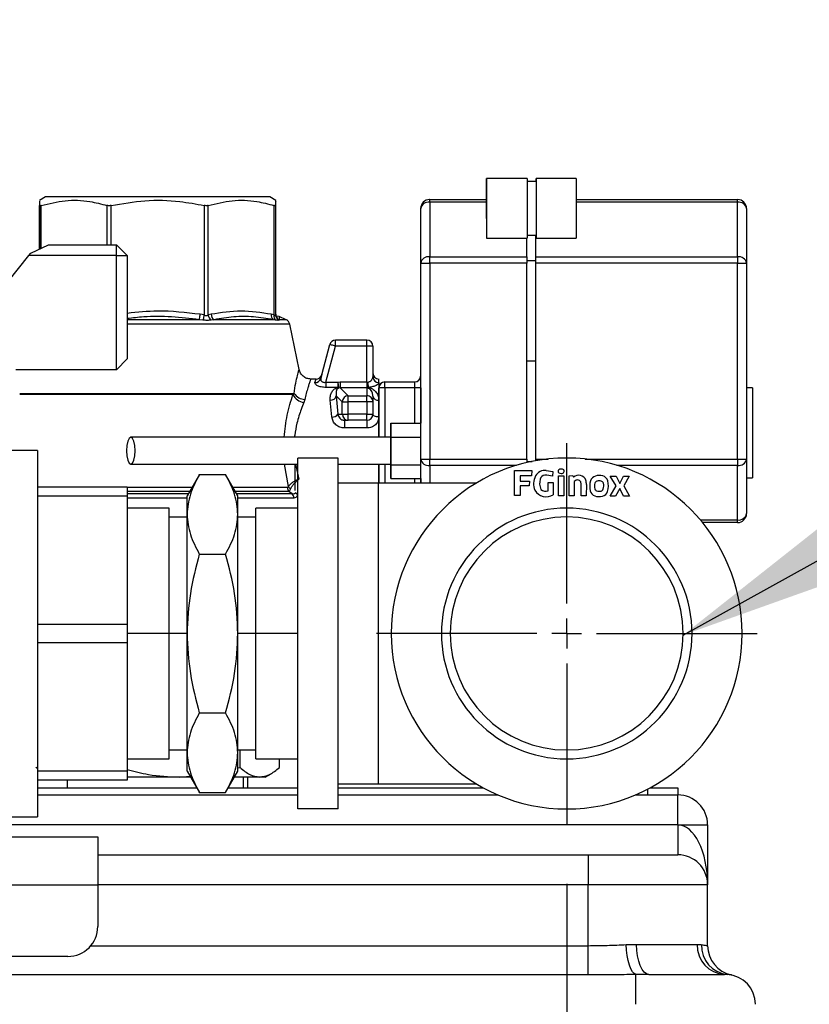
# Model space of a CAD drawing. Units: millimetres. Extents: x 4 to 416, y 4 to 293.
# Drawn here: x 81 to 94, y 111 to 127 of the extents above; entities that cross this region are included whole.
import ezdxf

# ---------------------------------------------------------------- set-up
doc = ezdxf.new("R2010")
doc.units = ezdxf.units.MM
doc.layers.add('FORMAT', color=7, linetype='Continuous')
doc.styles.add('SLDTEXTSTYLE0', font='TXT', dxfattribs={"width": 0.75})
doc.dimstyles.new('SLDDIMSTYLE2', dxfattribs={"dimtxt": 3.5, "dimasz": 3.556, "dimexe": 0, "dimexo": 0.0625, "dimgap": 0.875, "dimtad": 1, "dimdec": 0, "dimlfac": 10, "dimrnd": 1e-09, "dimzin": 12, "dimdsep": 46, "dimtxsty": 'SLDTEXTSTYLE0', "dimsah": 1, "dimcen": 0.09, "dimadec": 0, "dimazin": 3, "dimtfac": 1, "dimtdec": 0, "dimtmove": 0, "dimatfit": 0, "dimfxl": 0, "dimfrac": 2, "dimtolj": 1, "dimtzin": 12, "dimarcsym": 0})
doc.dimstyles.new('SLDDIMSTYLE3', dxfattribs={"dimtxt": 0.18, "dimasz": 3.556, "dimexe": 0, "dimexo": 0.0625, "dimgap": 0, "dimtad": 0, "dimtih": 1, "dimtoh": 1, "dimdec": 0, "dimrnd": 1e-09, "dimzin": 0, "dimdsep": 46, "dimtxsty": 'Standard', "dimsah": 1, "dimcen": 0.09, "dimadec": 0, "dimazin": 0, "dimtfac": 3.556, "dimtdec": 0, "dimtofl": 0, "dimtmove": 0, "dimatfit": 3, "dimfxl": 0, "dimfrac": 2, "dimtolj": 1, "dimtzin": 0, "dimarcsym": 0})

# ---------------------------------------------------------------- blocks, each defined once
blk = doc.blocks.new('_D_6')
at = {"layer": 'FORMAT'}
for p, q in [((89.717, 112.943), (89.717, 58.647)), ((92.874, 67.927), (92.874, 58.647)), ((89.717, 59.647), (82.499, 59.647)), ((89.717, 59.647), (92.874, 59.647)), ((92.874, 59.647), (99.224, 59.647))]:
    blk.add_line(p, q, dxfattribs=at)
for points in [[(89.717, 59.647), (86.161, 60.028), (86.161, 59.266)], [(92.874, 59.647), (96.43, 59.266), (96.43, 60.028)]]:
    blk.add_solid(points, dxfattribs=at)
at = {"layer": 'FORMAT', "insert": (82.499, 64.158), "char_height": 3.5, "attachment_point": 1, "style": 'SLDTEXTSTYLE0'}
blk.add_mtext('32', dxfattribs=at)
blk = doc.blocks.new('SW_CENTERMARKSYMBOL_1')
at = {"layer": 'FORMAT', "color": 0}
for p, q in [((0, 0.5), (0, 3.1837)), ((0, 0), (0, 0.25)), ((-0.5, 0), (-3.1837, 0)), ((0, 0), (-0.25, 0)), ((0, 0), (0, -0.25)), ((0, 0), (0.25, 0)), ((0.5, 0), (3.1837, 0)), ((0, -0.5), (0, -3.1837))]:
    blk.add_line(p, q, dxfattribs=at)

msp = doc.modelspace()

# ---------------------------------------------------------------- linework, layer by layer
at = {"color": 7, "linetype": 'Continuous', "lineweight": 25}
for p, q in [((88.375, 124.735), (88.374, 124.735)), ((89.055, 124.735), (88.375, 124.735)), ((89.205, 124.685), (89.055, 124.685)), ((89.205, 124.735), (89.204, 124.735)), ((89.875, 124.735), (89.205, 124.735)), ((80.999, 124.427), (80.899, 124.369)), ((84.749, 124.427), (80.999, 124.427)), ((84.849, 124.369), (84.749, 124.427)), ((87.424, 124.382), (87.425, 124.382)), ((87.425, 124.382), (88.375, 124.382)), ((87.425, 124.338), (87.425, 123.426)), ((88.375, 124.338), (87.425, 124.338)), ((88.375, 124.357), (88.375, 124.357)), ((89.875, 124.382), (92.575, 124.382)), ((92.575, 124.338), (89.875, 124.338)), ((92.575, 123.426), (92.575, 124.338)), ((80.899, 123.556), (80.899, 124.284)), ((80.9, 124.284), (80.9, 123.557)), ((80.929, 123.57), (80.929, 124.284)), ((82.027, 124.284), (82.027, 123.627)), ((82.098, 123.627), (82.098, 124.284)), ((83.651, 124.284), (83.651, 122.453)), ((83.722, 122.453), (83.722, 124.284)), ((84.82, 124.284), (84.82, 122.453)), ((84.85, 122.453), (84.85, 124.284)), ((87.274, 124.232), (87.274, 123.32)), ((87.275, 124.232), (87.274, 124.232)), ((87.275, 123.32), (87.275, 124.232)), ((92.725, 124.232), (92.725, 123.32)), ((88.375, 124.113), (88.375, 124.113)), ((88.375, 123.735), (89.055, 123.735)), ((89.05, 123.426), (89.05, 123.735)), ((89.055, 123.785), (89.205, 123.785)), ((89.2, 123.361), (89.2, 123.785)), ((89.2, 123.426), (89.2, 123.785)), ((89.205, 123.735), (89.875, 123.735)), ((80.721, 123.447), (80.754, 123.487)), ((80.754, 123.487), (81.047, 123.627)), ((81.047, 123.627), (82.187, 123.627)), ((82.187, 123.447), (82.187, 123.627)), ((82.367, 123.447), (82.187, 123.627)), ((80.108, 122.692), (80.721, 123.447)), ((82.187, 123.447), (80.721, 123.447)), ((82.187, 121.537), (82.187, 123.447)), ((82.187, 123.447), (82.367, 123.447)), ((82.367, 123.447), (82.367, 121.717)), ((87.274, 123.32), (87.274, 121.424)), ((87.275, 123.32), (87.425, 123.32)), ((87.275, 120.044), (87.275, 123.32)), ((87.425, 123.426), (89.05, 123.426)), ((87.425, 123.32), (87.425, 120.044)), ((89.05, 123.32), (87.425, 123.32)), ((89.05, 123.361), (89.2, 123.361)), ((89.05, 121.682), (89.05, 123.32)), ((89.2, 123.426), (92.575, 123.426)), ((89.2, 123.361), (89.2, 123.377)), ((89.2, 121.682), (89.2, 123.361)), ((92.575, 123.32), (89.2, 123.32)), ((89.2, 121.682), (89.2, 123.32)), ((92.575, 120.044), (92.575, 123.32)), ((92.575, 123.32), (92.725, 123.32)), ((92.725, 123.32), (92.725, 120.044)), ((83.573, 122.373), (82.367, 122.373)), ((83.633, 122.367), (83.573, 122.373)), ((83.651, 122.453), (83.586, 122.464)), ((83.768, 122.464), (83.722, 122.453)), ((83.821, 122.373), (83.771, 122.367)), ((84.808, 122.373), (83.821, 122.373)), ((84.82, 122.453), (84.774, 122.464)), ((84.844, 122.367), (84.808, 122.373)), ((84.909, 122.425), (84.859, 122.435)), ((84.911, 122.373), (84.901, 122.367)), ((85.027, 122.373), (84.908, 122.426)), ((84.909, 122.419), (84.909, 122.419)), ((85.027, 122.373), (84.911, 122.373)), ((85.085, 122.301), (82.367, 122.301)), ((85.24, 121.542), (85.085, 122.301)), ((86.375, 122.032), (85.851, 122.032)), ((85.851, 122.032), (85.851, 122.032)), ((85.603, 121.39), (85.755, 121.958)), ((85.619, 121.452), (85.755, 121.958)), ((85.69, 121.328), (85.851, 121.932)), ((85.755, 121.958), (85.755, 121.958)), ((86.375, 121.932), (85.851, 121.932)), ((86.375, 121.332), (86.375, 121.932)), ((86.475, 121.932), (86.375, 121.932)), ((86.475, 121.932), (86.475, 121.416)), ((82.187, 121.537), (82.367, 121.717)), ((89.05, 120.044), (89.05, 121.682)), ((89.2, 121.682), (89.05, 121.682)), ((89.2, 120.015), (89.2, 121.682)), ((89.2, 121.682), (89.2, 121.682)), ((89.2, 120.044), (89.2, 121.682)), ((82.187, 121.537), (80.503, 121.537)), ((85.524, 121.382), (85.436, 121.382)), ((85.506, 121.321), (85.524, 121.382)), ((85.62, 121.456), (85.603, 121.39)), ((86.472, 121.404), (86.475, 121.416)), ((87.274, 121.432), (87.275, 121.432)), ((87.274, 121.432), (87.274, 121.431)), ((85.69, 121.328), (85.887, 121.328)), ((85.887, 121.241), (85.69, 121.241)), ((85.887, 121.328), (85.925, 121.332)), ((85.925, 121.233), (85.906, 121.231)), ((85.925, 121.332), (86.375, 121.332)), ((86.063, 121.102), (85.925, 121.233)), ((86.375, 121.233), (85.925, 121.233)), ((86.375, 121.332), (86.39, 121.33)), ((86.375, 121.233), (86.375, 121.102)), ((86.39, 121.232), (86.375, 121.233)), ((86.675, 121.232), (86.575, 121.232)), ((86.575, 120.407), (86.575, 121.232)), ((86.575, 121.232), (86.575, 121.232)), ((86.674, 121.332), (86.675, 121.332)), ((86.675, 121.332), (87.175, 121.332)), ((87.175, 121.232), (86.675, 121.232)), ((86.675, 121.232), (86.675, 120.407)), ((87.275, 121.232), (87.175, 121.232)), ((87.175, 120.642), (87.175, 121.232)), ((87.275, 121.232), (87.275, 120.642)), ((92.824, 121.232), (92.725, 121.232)), ((80.567, 121.142), (85.156, 121.142)), ((85.138, 121.122), (80.567, 121.122)), ((85.138, 121.122), (85.156, 121.142)), ((85.338, 121.041), (85.322, 120.99)), ((85.79, 120.747), (85.763, 121.029)), ((85.863, 121.099), (85.964, 121.003)), ((85.863, 121.099), (85.889, 120.792)), ((86.063, 121.102), (86.375, 121.102)), ((86.475, 121.095), (86.472, 121.117)), ((86.475, 121.095), (86.475, 121.003)), ((85.964, 120.792), (85.964, 121.003)), ((85.964, 121.003), (86.063, 121.003)), ((86.063, 120.792), (86.063, 121.003)), ((86.375, 121.003), (86.063, 121.003)), ((86.375, 121.003), (86.375, 120.792)), ((86.475, 121.003), (86.375, 121.003)), ((86.475, 121.003), (86.475, 120.792)), ((85.889, 120.792), (85.964, 120.792)), ((85.964, 120.792), (86.063, 120.792)), ((86.001, 120.692), (86.063, 120.692)), ((86.375, 120.792), (86.063, 120.792)), ((86.375, 120.692), (86.063, 120.692)), ((86.375, 120.792), (86.475, 120.792)), ((86.375, 120.563), (86.001, 120.563)), ((86.775, 120.642), (86.775, 120.417)), ((86.775, 120.407), (86.775, 120.642)), ((86.775, 120.642), (87.275, 120.642)), ((87.275, 120.407), (87.275, 120.642)), ((86.775, 119.946), (86.775, 120.407)), ((86.775, 120.407), (87.275, 120.407)), ((87.275, 119.946), (87.275, 120.407)), ((80.867, 120.189), (79.858, 120.189)), ((80.867, 120.189), (80.867, 114.064)), ((85.892, 120.06), (85.217, 120.06)), ((85.217, 114.193), (85.217, 120.06)), ((85.892, 114.193), (85.892, 120.06)), ((87.275, 120.044), (87.425, 120.044)), ((87.275, 119.641), (87.275, 120.044)), ((87.425, 120.044), (89.05, 120.044)), ((89.2, 120.044), (89.406, 120.044)), ((90.028, 120.044), (92.575, 120.044)), ((92.575, 120.044), (92.725, 120.044)), ((92.725, 120.044), (92.725, 119.132)), ((85.065, 119.587), (84.999, 119.957)), ((85.178, 119.957), (85.237, 119.706)), ((86.575, 119.641), (86.575, 119.957)), ((86.675, 119.957), (86.675, 119.641)), ((86.775, 119.957), (86.775, 119.721)), ((86.775, 119.946), (87.275, 119.946)), ((86.775, 119.721), (86.775, 119.946)), ((87.275, 119.721), (87.275, 119.946)), ((88.878, 119.938), (87.425, 119.938)), ((87.425, 119.938), (87.425, 119.641)), ((88.845, 119.432), (88.845, 119.851)), ((88.845, 119.851), (89.133, 119.851)), ((89.05, 120.002), (89.137, 120.002)), ((89.05, 119.987), (89.05, 119.984)), ((89.133, 119.851), (89.126, 119.765)), ((89.376, 119.852), (89.487, 119.835)), ((92.575, 119.938), (90.556, 119.938)), ((92.575, 119.026), (92.575, 119.938)), ((83.573, 119.783), (83.367, 119.427)), ((83.572, 119.783), (84.012, 119.783)), ((84.217, 119.427), (84.011, 119.783)), ((86.775, 119.721), (87.275, 119.721)), ((87.175, 119.641), (87.175, 119.721)), ((87.275, 119.721), (87.275, 119.641)), ((88.941, 119.765), (88.941, 119.675)), ((89.126, 119.765), (88.941, 119.765)), ((89.487, 119.835), (89.478, 119.755)), ((89.58, 119.428), (89.58, 119.763)), ((89.58, 119.763), (89.667, 119.763)), ((89.667, 119.763), (89.667, 119.427)), ((89.756, 119.763), (89.818, 119.766)), ((89.756, 119.427), (89.756, 119.763)), ((89.818, 119.766), (89.832, 119.74)), ((90.446, 119.758), (90.546, 119.759)), ((90.543, 119.594), (90.446, 119.758)), ((90.546, 119.759), (90.606, 119.636)), ((90.606, 119.636), (90.669, 119.76)), ((90.669, 119.76), (90.764, 119.76)), ((90.764, 119.76), (90.672, 119.594)), ((92.725, 119.732), (92.824, 119.732)), ((80.867, 119.577), (82.367, 119.577)), ((82.367, 119.577), (82.367, 119.421)), ((82.367, 119.573), (83.452, 119.573)), ((84.133, 119.573), (85.045, 119.573)), ((86.567, 119.641), (85.892, 119.641)), ((88.206, 119.641), (86.567, 119.641)), ((86.567, 114.612), (86.567, 119.641)), ((88.94, 119.594), (88.94, 119.432)), ((89.091, 119.594), (88.94, 119.594)), ((88.941, 119.675), (89.093, 119.675)), ((89.093, 119.675), (89.091, 119.594)), ((89.409, 119.653), (89.493, 119.653)), ((89.409, 119.51), (89.409, 119.653)), ((89.493, 119.653), (89.493, 119.445)), ((89.844, 119.668), (89.841, 119.427)), ((89.959, 119.623), (89.954, 119.663)), ((89.957, 119.426), (89.959, 119.623)), ((90.047, 119.618), (90.043, 119.426)), ((90.443, 119.424), (90.543, 119.594)), ((90.603, 119.552), (90.536, 119.424)), ((90.667, 119.424), (90.603, 119.552)), ((90.672, 119.594), (90.765, 119.424)), ((82.367, 119.421), (80.867, 119.421)), ((83.411, 119.502), (82.367, 119.502)), ((83.387, 119.461), (82.367, 119.461)), ((82.367, 119.421), (82.367, 117.283)), ((83.367, 119.39), (82.367, 119.39)), ((83.367, 119.119), (83.367, 119.427)), ((85.071, 119.502), (84.173, 119.502)), ((85.127, 119.461), (84.197, 119.461)), ((84.217, 119.119), (84.217, 119.427)), ((85.154, 119.39), (84.217, 119.39)), ((85.127, 119.461), (85.071, 119.502)), ((88.94, 119.432), (88.845, 119.432)), ((89.667, 119.427), (89.58, 119.428)), ((89.841, 119.427), (89.756, 119.427)), ((90.043, 119.426), (89.957, 119.426)), ((90.536, 119.424), (90.443, 119.424)), ((90.765, 119.424), (90.667, 119.424)), ((83.067, 119.222), (82.367, 119.222)), ((83.067, 117.127), (83.067, 119.222)), ((85.217, 119.222), (84.517, 119.222)), ((84.517, 117.127), (84.517, 119.222)), ((89.717, 119.074), (89.717, 119.222)), ((83.367, 119.072), (83.067, 119.072)), ((83.367, 117.127), (83.367, 119.119)), ((84.217, 117.127), (84.217, 119.119)), ((84.517, 119.072), (84.217, 119.072)), ((91.953, 119.026), (92.575, 119.026)), ((92.575, 118.982), (91.99, 118.982)), ((83.572, 118.455), (84.012, 118.455)), ((80.867, 117.283), (82.367, 117.283)), ((82.367, 117.283), (82.367, 116.971)), ((83.067, 117.127), (82.367, 117.127)), ((83.067, 115.031), (83.067, 117.127)), ((83.367, 117.127), (83.067, 117.127)), ((83.367, 115.135), (83.367, 117.127)), ((84.217, 115.135), (84.217, 117.127)), ((84.517, 117.127), (84.217, 117.127)), ((84.517, 115.031), (84.517, 117.127)), ((85.217, 117.127), (84.517, 117.127)), ((82.367, 116.971), (80.867, 116.971)), ((82.367, 116.971), (82.367, 114.833)), ((83.572, 115.799), (84.012, 115.799)), ((83.067, 115.182), (83.367, 115.182)), ((83.367, 114.827), (83.367, 115.135)), ((84.217, 115.182), (84.517, 115.182)), ((84.217, 114.827), (84.217, 115.135)), ((84.254, 114.888), (84.254, 115.182)), ((89.717, 115.179), (89.717, 115.031)), ((82.367, 115.031), (83.067, 115.031)), ((84.517, 115.031), (85.217, 115.031)), ((84.911, 114.888), (84.911, 115.031)), ((80.867, 114.867), (80.838, 114.888)), ((80.867, 114.833), (82.367, 114.833)), ((82.367, 114.833), (82.367, 114.677)), ((83.367, 114.827), (83.573, 114.47)), ((84.011, 114.47), (84.217, 114.827)), ((84.217, 114.879), (84.254, 114.888)), ((84.674, 114.727), (84.772, 114.783)), ((82.367, 114.677), (80.867, 114.677)), ((81.364, 114.677), (81.364, 114.547)), ((83.236, 114.727), (82.367, 114.727)), ((83.236, 114.727), (83.416, 114.742)), ((83.425, 114.727), (83.236, 114.727)), ((84.582, 114.727), (84.159, 114.727)), ((84.307, 114.727), (84.307, 114.547)), ((84.384, 114.547), (84.384, 114.727)), ((84.674, 114.727), (84.582, 114.727)), ((85.892, 114.612), (86.567, 114.612)), ((86.567, 114.612), (88.206, 114.612)), ((80.867, 114.547), (83.529, 114.547)), ((80.867, 114.427), (85.217, 114.427)), ((83.572, 114.471), (84.012, 114.471)), ((84.055, 114.547), (85.217, 114.547)), ((85.892, 114.547), (88.321, 114.547)), ((85.892, 114.427), (88.57, 114.427)), ((90.864, 114.427), (91.574, 114.427)), ((91.074, 114.427), (91.074, 114.526)), ((91.114, 114.547), (91.574, 114.547)), ((91.574, 114.547), (91.574, 114.427)), ((91.574, 113.927), (91.574, 114.427)), ((85.892, 114.193), (85.217, 114.193)), ((91.574, 113.927), (74.374, 113.927)), ((79.322, 114.064), (80.867, 114.064)), ((91.574, 113.927), (91.574, 113.427)), ((91.574, 113.927), (92.074, 113.927)), ((92.074, 113.927), (92.074, 112.927)), ((70.819, 113.727), (81.874, 113.727)), ((81.874, 113.727), (81.874, 112.927)), ((81.874, 113.427), (90.074, 113.427)), ((90.074, 113.427), (90.074, 112.927)), ((90.074, 113.427), (91.574, 113.427)), ((70.819, 112.927), (81.874, 112.927)), ((81.874, 112.927), (81.874, 112.227)), ((90.074, 112.927), (81.874, 112.927)), ((90.074, 111.907), (90.074, 112.927)), ((92.074, 112.927), (90.074, 112.927)), ((92.074, 111.907), (92.074, 112.927)), ((81.758, 111.907), (90.074, 111.907)), ((90.074, 111.417), (90.074, 111.907)), ((90.714, 111.924), (90.887, 111.927)), ((90.887, 111.927), (91.902, 111.927)), ((91.902, 111.927), (91.969, 111.924)), ((81.374, 111.727), (71.319, 111.727)), ((90.074, 111.417), (71.204, 111.417)), ((91.09, 111.427), (90.874, 111.426)), ((90.874, 110.927), (90.874, 111.426)), ((91.09, 111.427), (92.359, 111.427)), ((92.409, 111.426), (92.359, 111.427))]:
    msp.add_line(p, q, dxfattribs=at)
at = {"color": 7, "linetype": 'Continuous', "lineweight": 25, "flags": 128}
for points in [[(88.374, 124.735), (88.374, 124.717), (88.374, 124.663), (88.374, 124.577), (88.374, 124.465), (88.374, 124.382)], [(88.374, 124.382), (88.374, 124.465), (88.374, 124.577), (88.374, 124.663), (88.374, 124.717), (88.374, 124.735)], [(89.055, 124.735), (89.055, 124.717), (89.055, 124.663), (89.055, 124.577), (89.055, 124.465), (89.055, 124.337), (89.055, 124.201), (89.055, 124.068), (89.055, 123.947), (89.055, 123.847), (89.055, 123.777), (89.055, 123.74), (89.055, 123.735)], [(89.204, 124.735), (89.204, 124.717), (89.204, 124.685)], [(89.204, 124.685), (89.204, 124.717), (89.204, 124.735)], [(89.205, 124.735), (89.205, 124.717), (89.205, 124.663), (89.205, 124.577), (89.205, 124.465), (89.205, 124.337), (89.205, 124.201), (89.205, 124.068), (89.205, 123.947), (89.205, 123.847), (89.205, 123.777), (89.205, 123.74), (89.205, 123.74), (89.205, 123.777), (89.205, 123.785)], [(89.205, 124.685), (89.205, 124.717), (89.205, 124.735)], [(89.205, 124.685), (89.205, 124.667), (89.205, 124.614), (89.205, 124.53), (89.205, 124.422), (89.205, 124.299), (89.205, 124.171), (89.205, 124.048), (89.205, 123.941), (89.205, 123.857), (89.205, 123.804), (89.205, 123.785), (89.205, 123.785)], [(89.875, 124.735), (89.875, 124.717), (89.875, 124.663), (89.875, 124.577), (89.875, 124.465), (89.875, 124.337), (89.875, 124.201), (89.875, 124.068), (89.875, 123.947), (89.875, 123.847), (89.875, 123.777), (89.875, 123.74), (89.875, 123.735)], [(88.374, 124.405), (88.374, 124.392), (88.374, 124.382)], [(88.374, 124.382), (88.374, 124.392), (88.374, 124.405)], [(88.375, 124.405), (88.375, 124.392), (88.375, 124.356), (88.375, 124.3), (88.375, 124.235), (88.375, 124.17), (88.375, 124.115), (88.375, 124.078), (88.375, 124.065), (88.375, 124.078), (88.375, 124.115), (88.375, 124.17), (88.375, 124.235), (88.375, 124.3), (88.375, 124.356), (88.375, 124.392), (88.375, 124.405)], [(88.375, 124.235), (88.375, 124.282), (88.375, 124.322), (88.375, 124.348), (88.375, 124.357), (88.375, 124.348), (88.375, 124.322), (88.375, 124.282), (88.375, 124.235), (88.375, 124.189), (88.375, 124.149), (88.375, 124.123), (88.375, 124.113), (88.375, 124.123), (88.375, 124.149), (88.375, 124.189), (88.375, 124.235)], [(87.425, 123.32), (87.425, 123.334), (87.425, 123.349), (87.425, 123.363), (87.425, 123.377), (87.425, 123.39), (87.425, 123.403), (87.425, 123.415), (87.425, 123.426)], [(89.05, 123.426), (89.05, 123.42), (89.05, 123.415), (89.05, 123.409), (89.05, 123.403), (89.05, 123.397), (89.05, 123.39), (89.05, 123.384), (89.05, 123.377)], [(89.05, 123.377), (89.05, 123.37), (89.05, 123.363), (89.05, 123.356), (89.05, 123.349), (89.05, 123.342), (89.05, 123.334), (89.05, 123.327), (89.05, 123.32)], [(89.2, 123.377), (89.2, 123.384), (89.2, 123.39), (89.2, 123.397), (89.2, 123.403), (89.2, 123.409), (89.2, 123.415), (89.2, 123.42), (89.2, 123.426)], [(89.2, 123.32), (89.2, 123.327), (89.2, 123.334), (89.2, 123.342), (89.2, 123.349), (89.2, 123.356), (89.2, 123.363), (89.2, 123.37), (89.2, 123.377)], [(92.575, 123.426), (92.575, 123.415), (92.575, 123.403), (92.575, 123.39), (92.575, 123.377), (92.575, 123.363), (92.575, 123.349), (92.575, 123.334), (92.575, 123.32)], [(83.573, 122.373), (83.574, 122.379), (83.575, 122.388), (83.577, 122.398), (83.578, 122.409), (83.58, 122.422), (83.582, 122.435), (83.584, 122.45), (83.586, 122.464)], [(83.651, 122.453), (83.649, 122.44), (83.646, 122.427), (83.643, 122.415), (83.641, 122.403), (83.639, 122.392), (83.637, 122.382), (83.635, 122.374), (83.633, 122.367)], [(84.85, 122.464), (84.851, 122.45), (84.854, 122.436)], [(85.851, 121.932), (85.851, 121.951), (85.851, 121.97), (85.851, 121.987), (85.851, 122.002), (85.851, 122.015), (85.851, 122.024), (85.851, 122.03), (85.851, 122.032)], [(86.375, 121.932), (86.375, 121.951), (86.375, 121.97), (86.375, 121.987), (86.375, 122.002), (86.375, 122.015), (86.375, 122.024), (86.375, 122.03), (86.375, 122.032)], [(85.851, 121.932), (85.832, 121.937), (85.814, 121.942), (85.798, 121.946), (85.783, 121.95), (85.771, 121.953), (85.762, 121.956), (85.757, 121.957), (85.755, 121.958)], [(87.275, 121.232), (87.275, 121.271), (87.275, 121.308), (87.275, 121.343), (87.275, 121.373), (87.275, 121.398), (87.275, 121.417), (87.275, 121.428), (87.275, 121.432)], [(85.69, 121.328), (85.69, 121.315), (85.69, 121.302), (85.69, 121.289), (85.69, 121.277), (85.69, 121.266), (85.69, 121.256), (85.69, 121.248), (85.69, 121.241)], [(85.887, 121.328), (85.887, 121.315), (85.887, 121.302), (85.887, 121.289), (85.887, 121.277), (85.887, 121.266), (85.887, 121.256), (85.887, 121.248), (85.887, 121.241)], [(85.925, 121.332), (85.925, 121.314), (85.925, 121.296), (85.925, 121.28), (85.925, 121.266), (85.925, 121.253), (85.925, 121.243), (85.925, 121.236), (85.925, 121.233)], [(86.375, 121.332), (86.375, 121.314), (86.375, 121.296), (86.375, 121.28), (86.375, 121.266), (86.375, 121.253), (86.375, 121.243), (86.375, 121.236), (86.375, 121.233)], [(86.575, 121.321), (86.575, 121.297), (86.575, 121.269), (86.575, 121.237), (86.575, 121.202), (86.575, 121.163), (86.575, 121.121), (86.575, 121.075), (86.575, 121.026)], [(92.824, 121.232), (92.824, 121.214), (92.824, 121.162), (92.825, 121.079), (92.825, 120.967), (92.825, 120.833), (92.825, 120.682), (92.825, 120.522), (92.825, 120.36), (92.825, 120.204), (92.825, 120.061), (92.825, 119.937), (92.825, 119.839), (92.824, 119.771), (92.824, 119.736), (92.824, 119.732)], [(86.575, 121.026), (86.575, 120.995), (86.575, 120.962), (86.575, 120.929), (86.575, 120.894), (86.575, 120.858), (86.575, 120.822), (86.575, 120.785), (86.575, 120.747)], [(86.575, 120.747), (86.555, 120.748), (86.536, 120.75), (86.519, 120.755), (86.504, 120.76), (86.491, 120.767), (86.482, 120.775), (86.477, 120.783), (86.475, 120.79)], [(86.575, 120.747), (86.575, 120.556), (86.575, 120.408)], [(82.425, 119.957), (82.453, 119.974), (82.477, 120.023), (82.493, 120.096), (82.498, 120.182), (82.493, 120.268), (82.477, 120.341), (82.453, 120.39), (82.425, 120.407), (82.397, 120.39), (82.374, 120.341), (82.358, 120.268), (82.352, 120.182), (82.358, 120.096), (82.374, 120.023), (82.397, 119.974), (82.425, 119.957)], [(86.775, 120.404), (86.775, 120.401), (86.775, 120.371), (86.775, 120.32), (86.775, 120.253), (86.775, 120.178), (86.775, 120.104), (86.775, 120.039), (86.775, 119.99), (86.775, 119.962), (86.775, 119.957), (86.775, 119.957)], [(87.425, 119.938), (87.425, 119.949), (87.425, 119.961), (87.425, 119.973), (87.425, 119.987), (87.425, 120), (87.425, 120.015), (87.425, 120.029), (87.425, 120.044)], [(89.05, 120.044), (89.05, 120.037), (89.05, 120.029), (89.05, 120.022), (89.05, 120.015), (89.05, 120.007), (89.05, 120), (89.05, 119.993), (89.05, 119.987)], [(89.2, 120.015), (89.2, 120.015), (89.2, 120.022), (89.2, 120.029), (89.2, 120.037), (89.2, 120.044)], [(92.575, 120.044), (92.575, 120.029), (92.575, 120.015), (92.575, 120), (92.575, 119.987), (92.575, 119.973), (92.575, 119.961), (92.575, 119.949), (92.575, 119.938)], [(85.174, 119.517), (85.174, 119.518), (85.174, 119.543), (85.175, 119.602), (85.175, 119.694), (85.175, 119.812), (85.175, 119.951), (85.175, 119.952)], [(86.575, 119.956), (86.575, 119.948), (86.575, 119.754), (86.575, 119.641)], [(90.874, 111.426), (90.844, 111.44), (90.815, 111.472), (90.789, 111.52), (90.765, 111.583), (90.745, 111.657), (90.729, 111.741), (90.719, 111.831), (90.714, 111.924)], [(91.09, 111.427), (91.05, 111.436), (91.012, 111.465), (90.977, 111.511), (90.946, 111.573), (90.921, 111.649), (90.902, 111.735), (90.891, 111.829), (90.887, 111.927)]]:
    msp.add_lwpolyline(points, dxfattribs=at)
at = {"color": 7, "linetype": 'Continuous', "lineweight": 25}
for centre, radius, start, end in [((343.633, 124.409), 255.259, 179.92684, 180.15026), ((87.424, 124.232), 0.15, 90, 180), ((87.425, 124.232), 0.15, 90, 180), ((87.406, 124.205), 0.134, 81.9534, 168.5688), ((49.411, 124.344), 38.014, 359.9905, 0.0567), ((54.561, 124.344), 38.014, 359.9905, 0.0567), ((92.575, 124.232), 0.15, 360, 90), ((92.594, 124.205), 0.134, 11.4123, 98.0524), ((87.406, 123.293), 0.134, 81.9534, 168.5688), ((92.594, 123.293), 0.134, 11.4123, 98.0524), ((83.849, 122.469), 0.128, 187.1718, 232.7052), ((83.886, 122.471), 0.118, 183.4341, 236.6662), ((84.867, 122.447), 0.0948, 169.5682, 231.5122), ((84.913, 122.432), 0.0947, 167.4942, 223.5), ((84.947, 122.453), 0.0975, 180.2512, 241.942), ((84.949, 122.465), 0.0993, 196.8129, 247.7241), ((84.987, 122.281), 0.1, 11.5806, 66.0375), ((85.851, 121.932), 0.1, 90, 165), ((85.851, 121.932), 0.1, 90, 165), ((86.375, 121.932), 0.1, 360, 90), ((85.511, 121.417), 0.0956, 267.1442, 343.8221), ((85.524, 121.482), 0.1, 270, 345), ((86.574, 121.482), 0.1, 182.1162, 270), ((86.572, 121.419), 0.0975, 181.5847, 271.5056), ((63.914, 121.328), 22.661, 359.983, 0.1359), ((87.174, 121.432), 0.1, 270, 0), ((87.175, 121.432), 0.1, 270, 0), ((86.675, 121.232), 0.1, 90, 180), ((86.674, 121.232), 0.1, 90, 175.631), ((-59.947, 121.257), 146.622, 359.99023, 0.02931), ((-59.447, 121.257), 146.622, 359.99023, 0.02931), ((85.362, 121.24), 0.254, 207.9247, 261.0485), ((85.348, 121.274), 0.233, 214.5503, 267.7367), ((85.768, 121.128), 0.0993, 267.3781, 342.4931), ((86.065, 121.001), 0.101, 90.9619, 179.082), ((-101.692, 121.024), 187.755, 359.99354, 0.02385), ((-101.38, 121.024), 187.755, 359.99354, 0.02385), ((86.375, 121.002), 0.0997, 0.1918, 90.192), ((86.562, 121.114), 0.0889, 192.2665, 278.4499), ((85.801, 120.854), 0.108, 263.9172, 324.6626), ((86.064, 120.791), 0.0996, 179.7859, 269.7843), ((289.373, 120.602), 203.372, 179.97459, 180.01088), ((-60.559, 120.767), 146.622, 359.97069, 0.00977), ((-60.247, 120.767), 146.622, 359.97069, 0.00977), ((86.375, 120.792), 0.1, 270, 0), ((289.746, 120.602), 203.372, 179.97459, 180.01088), ((89.717, 117.127), 2.934, 90, 270), ((87.406, 120.07), 0.134, 191.4312, 278.0466), ((89.717, 117.127), 2.934, 270, 90), ((92.594, 120.07), 0.134, 261.9476, 348.5877), ((89.35, 119.678), 0.176, 81.6996, 151.8505), ((89.607, 119.838), 0.0343, 133.3466, 226.0641), ((89.625, 119.804), 0.0718, 53.0884, 125.6641), ((89.637, 119.84), 0.0385, 311.9056, 34.4664), ((89.441, 119.629), 0.279, 151.8505, 202.7891), ((89.527, 119.641), 0.263, 164.8789, 203.8881), ((89.355, 119.687), 0.0847, 92.4573, 164.8789), ((89.367, 119.404), 0.368, 72.41, 92.4571), ((89.624, 119.881), 0.0793, 238.7855, 298.6958), ((89.918, 119.643), 0.13, 21.0942, 131.3896), ((89.898, 119.626), 0.0681, 33.6777, 141.7138), ((89.693, 119.615), 0.354, 0.391, 12.1329), ((90.229, 119.646), 0.118, 104.66, 162.8835), ((90.261, 119.524), 0.244, 76.1559, 104.6599), ((90.291, 119.647), 0.118, 15.9608, 76.1558), ((85.152, 119.572), 0.107, 179.5017, 220.8063), ((85.168, 119.626), 0.11, 200.6677, 230.0097), ((89.369, 119.636), 0.132, 230.889, 287.4168), ((90.414, 119.589), 0.312, 162.8835, 194.5787), ((90.336, 119.59), 0.156, 161.4554, 195.9234), ((90.238, 119.563), 0.0545, 195.9234, 247.7105), ((90.24, 119.623), 0.0545, 106.8314, 161.4554), ((90.259, 119.558), 0.122, 73.8962, 106.8314), ((90.277, 119.561), 0.0545, 286.306, 340.9148), ((90.278, 119.623), 0.0545, 17.4761, 73.8961), ((90.183, 119.593), 0.154, 340.9148, 17.4762), ((90.108, 119.594), 0.308, 342.3767, 15.9608), ((85.047, 119.391), 0.106, 359.5313, 41.0997), ((85.121, 119.401), 0.101, 21.1597, 52.3557), ((89.375, 119.633), 0.221, 210.2063, 302.052), ((90.226, 119.54), 0.118, 194.5786, 250.0759), ((90.263, 119.642), 0.227, 250.0759, 283.7858), ((90.26, 119.617), 0.113, 247.7105, 286.306), ((90.289, 119.537), 0.118, 283.7858, 342.3767), ((89.717, 117.127), 2.096, 90, 270), ((89.717, 117.127), 2.096, 270, 90), ((89.717, 117.127), 1.948, 90, 270), ((89.717, 117.127), 1.948, 270, 90), ((92.594, 119.158), 0.134, 261.9476, 348.5877), ((92.575, 119.132), 0.15, 270, 0), ((54.561, 119.019), 38.014, 359.9433, 0.0095), ((91.574, 113.927), 0.5, 360, 90), ((91.574, 112.927), 0.5, 360, 90), ((81.374, 112.227), 0.5, 270, 360), ((92.381, 111.906), 0.48, 177.5365, 267.3039), ((92.454, 111.909), 0.485, 178.1503, 264.6063), ((92.574, 111.907), 0.5, 180, 258.463), ((92.374, 110.927), 0.5, 0, 86.0696)]:
    msp.add_arc(centre, radius, start, end, dxfattribs=at)
msp.add_ellipse((91.574, 112.927), major_axis=(0, 1), ratio=0.5, start_param=4.712389, end_param=6.283185, dxfattribs=at)
for points, knots in [([(80.899, 124.358), (80.899, 124.359), (80.9, 124.361), (80.9, 124.311), (80.9, 124.284)], [0, 0, 0, 0, 0.476348, 1, 1, 1, 1]), ([(80.929, 124.284), (81.062, 124.316), (81.33, 124.382), (81.702, 124.368), (81.932, 124.309), (82.027, 124.284)], [0, 0, 0, 0, 0.364468, 0.73799, 1, 1, 1, 1]), ([(82.098, 124.284), (82.286, 124.316), (82.665, 124.382), (83.191, 124.368), (83.517, 124.309), (83.651, 124.284)], [0, 0, 0, 0, 0.364468, 0.73799, 1, 1, 1, 1]), ([(83.722, 124.284), (83.855, 124.316), (84.123, 124.382), (84.495, 124.368), (84.725, 124.309), (84.82, 124.284)], [0, 0, 0, 0, 0.364468, 0.73799, 1, 1, 1, 1]), ([(84.85, 124.284), (84.85, 124.321), (84.85, 124.372), (84.849, 124.361), (84.849, 124.358)], [0, 0, 0, 0, 0.72945, 1, 1, 1, 1]), ([(80.929, 124.284), (80.923, 124.282), (80.91, 124.279), (80.901, 124.28), (80.9, 124.283), (80.9, 124.284)], [0, 0, 0, 0, 0.379638, 0.75968, 1, 1, 1, 1]), ([(82.098, 124.284), (82.088, 124.282), (82.068, 124.279), (82.044, 124.28), (82.032, 124.283), (82.027, 124.284)], [0, 0, 0, 0, 0.379638, 0.75968, 1, 1, 1, 1]), ([(83.722, 124.284), (83.715, 124.282), (83.699, 124.279), (83.674, 124.28), (83.658, 124.283), (83.651, 124.284)], [0, 0, 0, 0, 0.379638, 0.75968, 1, 1, 1, 1]), ([(84.85, 124.284), (84.849, 124.282), (84.847, 124.279), (84.835, 124.28), (84.824, 124.283), (84.82, 124.284)], [0, 0, 0, 0, 0.379638, 0.75968, 1, 1, 1, 1]), ([(83.586, 122.464), (83.349, 122.492), (82.943, 122.54), (82.536, 122.497), (82.367, 122.479)], [0, 0, 0, 0, 0.583567, 1, 1, 1, 1]), ([(83.573, 122.373), (83.418, 122.391), (83.109, 122.428), (82.704, 122.431), (82.458, 122.402), (82.367, 122.392)], [0, 0, 0, 0, 0.386515, 0.771837, 1, 1, 1, 1]), ([(83.651, 122.453), (83.658, 122.45), (83.67, 122.445), (83.69, 122.442), (83.708, 122.445), (83.717, 122.45), (83.722, 122.453)], [0, 0, 0, 0, 0.249828, 0.499392, 0.749498, 1, 1, 1, 1]), ([(84.808, 122.373), (84.698, 122.391), (84.479, 122.429), (84.147, 122.429), (83.93, 122.391), (83.821, 122.373)], [0, 0, 0, 0, 0.333682, 0.666334, 1, 1, 1, 1]), ([(84.82, 122.453), (84.825, 122.45), (84.833, 122.445), (84.843, 122.442), (84.849, 122.445), (84.849, 122.45), (84.85, 122.453)], [0, 0, 0, 0, 0.2498278, 0.4993921, 0.7494985, 1, 1, 1, 1]), ([(84.909, 122.419), (84.909, 122.42), (84.909, 122.422), (84.91, 122.394), (84.911, 122.373)], [0, 0, 0, 0, 0.19928, 1, 1, 1, 1]), ([(85.156, 121.142), (85.165, 121.201), (85.184, 121.319), (85.214, 121.444), (85.236, 121.526), (85.239, 121.536), (85.24, 121.542)], [0, 0, 0, 0, 0.255745, 0.507363, 0.755461, 1, 1, 1, 1]), ([(85.436, 121.382), (85.414, 121.384), (85.369, 121.388), (85.308, 121.424), (85.26, 121.477), (85.247, 121.52), (85.24, 121.542)], [0, 0, 0, 0, 0.242537, 0.5, 0.757463, 1, 1, 1, 1]), ([(85.436, 121.382), (85.436, 121.381), (85.435, 121.379), (85.429, 121.363), (85.422, 121.343), (85.414, 121.321), (85.403, 121.286), (85.385, 121.23), (85.361, 121.147), (85.346, 121.075), (85.338, 121.041)], [0, 0, 0, 0, 0.1238479, 0.2502184, 0.3294168, 0.4128277, 0.5004787, 0.652076, 0.8335145, 1, 1, 1, 1]), ([(85.603, 121.39), (85.602, 121.382), (85.6, 121.368), (85.608, 121.352), (85.618, 121.34), (85.632, 121.332), (85.649, 121.326), (85.669, 121.325), (85.682, 121.327), (85.69, 121.328)], [0, 0, 0, 0, 0.265929, 0.402057, 0.51929, 0.642426, 0.75641, 0.874186, 1, 1, 1, 1]), ([(86.39, 121.33), (86.396, 121.331), (86.409, 121.334), (86.431, 121.345), (86.448, 121.36), (86.461, 121.376), (86.469, 121.39), (86.471, 121.399), (86.472, 121.404)], [0, 0, 0, 0, 0.126433, 0.26665, 0.552864, 0.659488, 0.851362, 1, 1, 1, 1]), ([(85.69, 121.241), (85.676, 121.241), (85.649, 121.242), (85.611, 121.248), (85.577, 121.257), (85.549, 121.269), (85.527, 121.282), (85.507, 121.3), (85.506, 121.313), (85.506, 121.321)], [0, 0, 0, 0, 0.131742, 0.260648, 0.387477, 0.514105, 0.63655, 0.759833, 1, 1, 1, 1]), ([(85.763, 121.029), (85.762, 121.052), (85.761, 121.097), (85.781, 121.157), (85.811, 121.199), (85.847, 121.227), (85.874, 121.236), (85.887, 121.241)], [0, 0, 0, 0, 0.24948, 0.500252, 0.750302, 0.875398, 1, 1, 1, 1]), ([(85.906, 121.231), (85.902, 121.229), (85.868, 121.214), (85.859, 121.172), (85.861, 121.124), (85.863, 121.099)], [0, 0, 0, 0, 0.062456, 0.499223, 1, 1, 1, 1]), ([(85.887, 121.328), (85.889, 121.317), (85.894, 121.294), (85.9, 121.263), (85.904, 121.239), (85.905, 121.234), (85.906, 121.231)], [0, 0, 0, 0, 0.2417902, 0.5, 0.7582098, 1, 1, 1, 1]), ([(86.39, 121.232), (86.389, 121.234), (86.386, 121.24), (86.385, 121.263), (86.386, 121.295), (86.389, 121.318), (86.39, 121.33)], [0, 0, 0, 0, 0.241809, 0.5, 0.758191, 1, 1, 1, 1]), ([(86.406, 121.242), (86.405, 121.246), (86.402, 121.255), (86.397, 121.275), (86.393, 121.301), (86.391, 121.319), (86.39, 121.33)], [0, 0, 0, 0, 0.20539, 0.500012, 0.701961, 1, 1, 1, 1]), ([(86.472, 121.117), (86.471, 121.124), (86.471, 121.131), (86.469, 121.137), (86.469, 121.138), (86.468, 121.142), (86.464, 121.154), (86.455, 121.177), (86.438, 121.201), (86.418, 121.22), (86.4, 121.228), (86.39, 121.232)], [0, 0, 0, 0, 0.139922, 0.140658, 0.146055, 0.160691, 0.215467, 0.426993, 0.713935, 0.857421, 1, 1, 1, 1]), ([(86.575, 121.321), (86.572, 121.314), (86.567, 121.298), (86.531, 121.273), (86.477, 121.252), (86.43, 121.245), (86.406, 121.242)], [0, 0, 0, 0, 0.242081, 0.488364, 0.740884, 1, 1, 1, 1]), ([(86.406, 121.242), (86.421, 121.238), (86.451, 121.23), (86.494, 121.202), (86.535, 121.16), (86.567, 121.099), (86.572, 121.05), (86.575, 121.026)], [0, 0, 0, 0, 0.124574, 0.249686, 0.499771, 0.749978, 1, 1, 1, 1]), ([(84.991, 120.407), (85.005, 120.534), (85.034, 120.797), (85.102, 121.011), (85.138, 121.122)], [0, 0, 0, 0, 0.48319, 1, 1, 1, 1]), ([(85.322, 120.99), (85.307, 120.952), (85.278, 120.881), (85.238, 120.764), (85.198, 120.622), (85.174, 120.5), (85.166, 120.419), (85.165, 120.407)], [0, 0, 0, 0, 0.229757, 0.428017, 0.631227, 0.946549, 1, 1, 1, 1]), ([(86.001, 120.563), (85.975, 120.566), (85.921, 120.571), (85.853, 120.614), (85.803, 120.675), (85.795, 120.723), (85.79, 120.747)], [0, 0, 0, 0, 0.249851, 0.499997, 0.750091, 1, 1, 1, 1]), ([(85.889, 120.792), (85.892, 120.78), (85.897, 120.758), (85.919, 120.725), (85.949, 120.704), (85.978, 120.693), (85.993, 120.692), (86.001, 120.692)], [0, 0, 0, 0, 0.250081, 0.500055, 0.749501, 0.874843, 1, 1, 1, 1]), ([(86.575, 120.747), (86.572, 120.723), (86.568, 120.688), (86.542, 120.645), (86.509, 120.607), (86.453, 120.571), (86.401, 120.566), (86.375, 120.563)], [0, 0, 0, 0, 0.249497, 0.37487, 0.500447, 0.750273, 1, 1, 1, 1]), ([(86.775, 120.407), (86.622, 120.407), (86.325, 120.407), (85.908, 120.407), (85.543, 120.407), (85.241, 120.407), (84.994, 120.407), (84.745, 120.407), (84.445, 120.407), (84.053, 120.407), (83.579, 120.407), (83.026, 120.407), (82.635, 120.407), (82.425, 120.407)], [0, 0, 0, 0, 0.10131, 0.197201, 0.279312, 0.347632, 0.40214, 0.447823, 0.518366, 0.608963, 0.719572, 0.85004, 1, 1, 1, 1]), ([(82.425, 119.957), (82.578, 119.957), (82.864, 119.957), (83.269, 119.957), (83.619, 119.957), (83.911, 119.957), (84.153, 119.957), (84.399, 119.957), (84.699, 119.957), (84.983, 119.957), (85.167, 119.957), (85.217, 119.957)], [0, 0, 0, 0, 0.1679232, 0.3151281, 0.4413214, 0.5463469, 0.6301317, 0.7003047, 0.8085927, 0.9475793, 1, 1, 1, 1]), ([(85.892, 119.957), (85.973, 119.957), (86.265, 119.957), (86.561, 119.957), (86.775, 119.957)], [0, 0, 0, 0, 0.27778, 1, 1, 1, 1]), ([(84.217, 119.119), (84.206, 119.231), (84.185, 119.456), (84.069, 119.674), (84.012, 119.783)], [0, 0, 0, 0, 0.5003669, 1, 1, 1, 1]), ([(85.237, 119.706), (85.219, 119.699), (85.183, 119.685), (85.134, 119.655), (85.092, 119.622), (85.074, 119.599), (85.065, 119.587)], [0, 0, 0, 0, 0.247356, 0.49551, 0.746418, 1, 1, 1, 1]), ([(85.098, 119.542), (85.105, 119.556), (85.119, 119.583), (85.154, 119.627), (85.193, 119.67), (85.223, 119.694), (85.237, 119.706)], [0, 0, 0, 0, 0.253618, 0.5045, 0.752628, 1, 1, 1, 1]), ([(85.045, 119.573), (85.049, 119.574), (85.054, 119.575), (85.061, 119.58), (85.064, 119.585), (85.065, 119.587)], [0, 0, 0, 0, 0.499214, 0.749643, 1, 1, 1, 1]), ([(85.071, 119.502), (85.075, 119.506), (85.084, 119.514), (85.093, 119.532), (85.098, 119.542)], [0, 0, 0, 0, 0.480462, 1, 1, 1, 1]), ([(85.182, 119.481), (85.179, 119.476), (85.173, 119.466), (85.154, 119.457), (85.138, 119.459), (85.127, 119.461)], [0, 0, 0, 0, 0.23109, 0.472895, 1, 1, 1, 1]), ([(85.215, 119.438), (85.206, 119.423), (85.188, 119.394), (85.165, 119.392), (85.154, 119.39)], [0, 0, 0, 0, 0.499048, 1, 1, 1, 1]), ([(83.367, 119.119), (83.378, 119.006), (83.399, 118.781), (83.515, 118.563), (83.572, 118.455)], [0, 0, 0, 0, 0.500367, 1, 1, 1, 1]), ([(84.217, 117.127), (84.206, 117.352), (84.185, 117.802), (84.07, 118.237), (84.012, 118.455)], [0, 0, 0, 0, 0.500066, 1, 1, 1, 1]), ([(83.367, 117.127), (83.378, 116.902), (83.399, 116.452), (83.515, 116.017), (83.572, 115.799)], [0, 0, 0, 0, 0.500066, 1, 1, 1, 1]), ([(84.217, 115.135), (84.206, 115.248), (84.185, 115.472), (84.069, 115.69), (84.012, 115.799)], [0, 0, 0, 0, 0.500367, 1, 1, 1, 1]), ([(83.367, 115.135), (83.378, 115.022), (83.399, 114.797), (83.515, 114.58), (83.572, 114.471)], [0, 0, 0, 0, 0.500367, 1, 1, 1, 1]), ([(82.367, 114.853), (82.485, 114.822), (82.769, 114.746), (83.063, 114.734), (83.236, 114.727)], [0, 0, 0, 0, 0.412959, 1, 1, 1, 1]), ([(84.582, 114.727), (84.638, 114.735), (84.749, 114.752), (84.857, 114.842), (84.911, 114.888)], [0, 0, 0, 0, 0.500031, 1, 1, 1, 1]), ([(90.074, 111.907), (90.182, 111.908), (90.4, 111.911), (90.609, 111.92), (90.714, 111.924)], [0, 0, 0, 0, 0.493224, 1, 1, 1, 1]), ([(91.969, 111.924), (92, 111.92), (92.061, 111.911), (92.07, 111.908), (92.074, 111.907)], [0, 0, 0, 0, 0.4933444, 1, 1, 1, 1]), ([(90.874, 111.426), (90.742, 111.423), (90.477, 111.419), (90.209, 111.417), (90.074, 111.417)], [0, 0, 0, 0, 0.498223, 1, 1, 1, 1]), ([(92.474, 111.417), (92.472, 111.417), (92.467, 111.419), (92.428, 111.423), (92.409, 111.426)], [0, 0, 0, 0, 0.498273, 1, 1, 1, 1])]:
    msp.add_open_spline(points, degree=3, knots=knots, dxfattribs=at)
for points in [[(84.774, 122.464), (84.607, 122.49), (84.271, 122.543), (83.936, 122.49), (83.768, 122.464)], [(83.771, 122.367), (83.75, 122.365), (83.707, 122.36), (83.658, 122.365), (83.633, 122.367)], [(84.901, 122.367), (84.896, 122.365), (84.884, 122.36), (84.857, 122.365), (84.844, 122.367)], [(85.887, 121.241), (85.89, 121.238), (85.897, 121.233), (85.903, 121.232), (85.906, 121.231)], [(86.406, 121.242), (86.404, 121.239), (86.398, 121.234), (86.393, 121.232), (86.39, 121.232)], [(83.572, 119.783), (83.515, 119.674), (83.399, 119.456), (83.378, 119.231), (83.367, 119.119)], [(84.012, 118.455), (84.07, 118.564), (84.185, 118.781), (84.206, 119.006), (84.217, 119.119)], [(83.572, 118.455), (83.515, 118.237), (83.399, 117.802), (83.378, 117.352), (83.367, 117.127)], [(84.012, 115.799), (84.07, 116.017), (84.185, 116.452), (84.206, 116.902), (84.217, 117.127)], [(83.572, 115.799), (83.515, 115.69), (83.399, 115.472), (83.378, 115.247), (83.367, 115.135)], [(84.012, 114.471), (84.07, 114.58), (84.185, 114.797), (84.206, 115.022), (84.217, 115.135)], [(84.254, 114.888), (84.308, 114.842), (84.415, 114.752), (84.527, 114.735), (84.582, 114.727)]]:
    msp.add_open_spline(points, degree=3, dxfattribs=at)

# ---------------------------------------------------------------- block references
at = {"layer": 'FORMAT'}
msp.add_blockref('SW_CENTERMARKSYMBOL_1', (89.717, 117.127), dxfattribs=at)

# ---------------------------------------------------------------- dimensions: what is measured, and where the dimension line sits
dim = msp.add_linear_dim(base=(92.874, 59.647), p1=(89.717, 113.943), p2=(92.874, 68.927), angle=0, dimstyle='SLDDIMSTYLE2', dxfattribs=at)
dim.commit()
dim.dimension.update_dxf_attribs({"geometry": '_D_6', "text_midpoint": (85.085, 59.647), "dimtype": 160})

# ---------------------------------------------------------------- leaders
msp.add_leader([(91.664, 117.1), (110.255, 127.39)], dimstyle='SLDDIMSTYLE3', dxfattribs=at)

doc.saveas('drawing.dxf')
